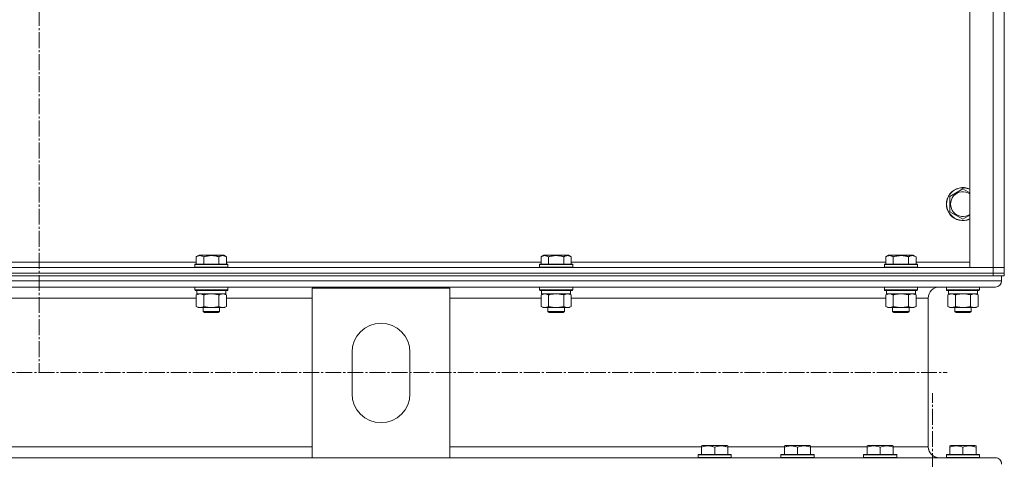
# Model space of a CAD drawing. Units: millimetres. Extents: x 0 to 21648, y -7 to 14850.
# Drawn here: x 17960 to 18674, y 8447 to 8766 of the extents above; entities that cross this region are included whole.
import ezdxf

# ---------------------------------------------------------------- set-up
doc = ezdxf.new("R2010")
doc.units = ezdxf.units.MM
doc.linetypes.add('K5LT_AXLED', pattern=[16, 11.5, -1.5, 1.5, -1.5])
doc.linetypes.add('K5LT_THIN', pattern=[0])
for name, color, linetype, true_color in [('OSI', 2, 'Continuous', 0xffff00), ('R', 1, 'Continuous', 0xff0000), ('WELDING', 7, 'Continuous', 0xffffff)]:
    doc.layers.add(name, color=color, linetype=linetype, true_color=true_color)

msp = doc.modelspace()

# ---------------------------------------------------------------- linework, layer by layer
at = {"layer": 'OSI', "color": 30, "linetype": 'K5LT_AXLED', "lineweight": 13, "true_color": 0xff8000}
for p, q in [((17974.1, 13060.83), (17974.1, 8509.83)), ((15893.75, 8510.21), (18632.75, 8510.21)), ((18622.1, 5896.25), (18622.1, 8495.25))]:
    msp.add_line(p, q, dxfattribs=at)
at = {"layer": 'R', "color": 7, "linetype": 'K5LT_THIN', "lineweight": 13}
for p, q in [((18649.1, 8586.21), (18649.1, 9378.21)), ((18666.1, 8586.21), (18666.1, 9378.21)), ((18674.1, 9378.21), (18674.1, 8586.21)), ((18674.1, 9378.21), (18674.1, 8586.21)), ((18674.1, 9378.21), (18674.1, 8586.21)), ((18674.1, 9378.21), (18674.1, 8586.21)), ((18674.1, 9378.21), (18674.1, 8586.21)), ((18674.1, 9374.21), (18674.1, 8590.21)), ((18634.6, 8637.69), (18644.1, 8643.17)), ((18644.1, 8643.17), (18649.1, 8640.29)), ((18634.6, 8626.72), (18634.6, 8637.69)), ((18644.1, 8621.24), (18634.6, 8626.72)), ((17860.07, 8590.21), (18088.13, 8590.21)), ((18088.13, 8594.05), (18090.12, 8595.21)), ((18088.13, 8594.05), (18088.13, 8588.71)), ((18099.1, 8595.21), (18090.12, 8595.21)), ((18093.61, 8594.05), (18093.61, 8588.71)), ((18108.07, 8595.21), (18099.1, 8595.21)), ((18104.58, 8594.05), (18104.58, 8588.71)), ((18110.07, 8594.05), (18108.07, 8595.21)), ((18110.07, 8594.05), (18110.07, 8588.71)), ((18110.07, 8590.21), (18338.13, 8590.21)), ((18338.13, 8594.05), (18340.12, 8595.21)), ((18338.13, 8594.05), (18338.13, 8588.71)), ((18349.1, 8595.21), (18340.12, 8595.21)), ((18343.61, 8594.05), (18343.61, 8588.71)), ((18358.07, 8595.21), (18349.1, 8595.21)), ((18354.58, 8594.05), (18354.58, 8588.71)), ((18360.07, 8594.05), (18358.07, 8595.21)), ((18360.07, 8594.05), (18360.07, 8588.71)), ((18360.07, 8590.21), (18588.13, 8590.21)), ((18588.13, 8594.05), (18590.12, 8595.21)), ((18588.13, 8594.05), (18588.13, 8588.71)), ((18599.1, 8595.21), (18590.12, 8595.21)), ((18593.61, 8594.05), (18593.61, 8588.71)), ((18608.07, 8595.21), (18599.1, 8595.21)), ((18604.58, 8594.05), (18604.58, 8588.71)), ((18610.07, 8594.05), (18608.07, 8595.21)), ((18610.07, 8594.05), (18610.07, 8588.71)), ((18610.07, 8590.21), (18649.1, 8590.21)), ((18674.1, 8590.21), (18674.1, 8586.21)), ((17282.1, 8586.21), (18666.1, 8586.21)), ((18087.1, 8588.41), (18087.27, 8588.71)), ((18087.1, 8588.41), (18087.1, 8586.51)), ((18099.1, 8588.41), (18087.1, 8588.41)), ((18087.1, 8586.51), (18087.27, 8586.21)), ((18099.1, 8586.51), (18087.1, 8586.51)), ((18099.1, 8588.71), (18087.27, 8588.71)), ((18110.92, 8588.71), (18099.1, 8588.71)), ((18111.1, 8588.41), (18099.1, 8588.41)), ((18111.1, 8586.51), (18099.1, 8586.51)), ((18111.1, 8588.41), (18110.92, 8588.71)), ((18111.1, 8586.51), (18110.92, 8586.21)), ((18111.1, 8588.41), (18111.1, 8586.51)), ((18337.1, 8588.41), (18337.27, 8588.71)), ((18337.1, 8588.41), (18337.1, 8586.51)), ((18349.1, 8588.41), (18337.1, 8588.41)), ((18337.1, 8586.51), (18337.27, 8586.21)), ((18349.1, 8586.51), (18337.1, 8586.51)), ((18349.1, 8588.71), (18337.27, 8588.71)), ((18360.92, 8588.71), (18349.1, 8588.71)), ((18361.1, 8588.41), (18349.1, 8588.41)), ((18361.1, 8586.51), (18349.1, 8586.51)), ((18361.1, 8588.41), (18360.92, 8588.71)), ((18361.1, 8586.51), (18360.92, 8586.21)), ((18361.1, 8588.41), (18361.1, 8586.51)), ((18587.1, 8588.41), (18587.27, 8588.71)), ((18587.1, 8588.41), (18587.1, 8586.51)), ((18599.1, 8588.41), (18587.1, 8588.41)), ((18587.1, 8586.51), (18587.27, 8586.21)), ((18599.1, 8586.51), (18587.1, 8586.51)), ((18599.1, 8588.71), (18587.27, 8588.71)), ((18610.92, 8588.71), (18599.1, 8588.71)), ((18611.1, 8588.41), (18599.1, 8588.41)), ((18611.1, 8586.51), (18599.1, 8586.51)), ((18611.1, 8588.41), (18610.92, 8588.71)), ((18611.1, 8586.51), (18610.92, 8586.21)), ((18611.1, 8588.41), (18611.1, 8586.51)), ((18666.1, 8586.21), (18649.1, 8586.21)), ((18674.1, 8586.21), (18666.1, 8586.21)), ((18666.1, 8586.21), (18674.1, 8586.21)), ((18666.1, 8582.21), (18666.1, 8586.21)), ((18674.1, 8582.21), (18674.1, 8586.21)), ((18674.1, 8586.21), (18674.1, 8586.21)), ((18674.1, 8586.21), (18674.1, 8582.21)), ((18674.1, 8582.21), (18674.1, 8586.21)), ((18674.1, 8586.21), (18674.1, 8586.21)), ((18674.1, 8586.21), (18674.1, 8582.21)), ((15874.1, 8576.61), (18672.1, 8576.61)), ((17282.1, 8582.21), (18666.1, 8582.21)), ((17282.1, 8582.21), (18666.1, 8582.21)), ((17282.1, 8580.21), (18666.1, 8580.21)), ((18674.1, 8582.21), (18666.1, 8582.21)), ((18666.1, 8582.21), (18674.1, 8582.21)), ((18666.1, 8580.21), (18666.1, 8582.21)), ((18671.39, 8580.21), (18666.1, 8580.21)), ((18671.39, 8580.21), (18672.1, 8580.21)), ((18672.1, 8580.21), (18672.1, 8576.61)), ((18672.1, 8580.21), (18672.1, 8576.61)), ((18672.1, 8580.21), (18672.1, 8576.61)), ((18674.1, 8580.21), (18672.1, 8580.21)), ((18674.1, 8582.21), (18674.1, 8582.21)), ((18674.1, 8580.21), (18674.1, 8582.21)), ((18674.1, 8582.21), (18674.1, 8582.21)), ((18674.1, 8580.21), (18674.1, 8582.21)), ((18674.1, 8580.21), (18674.1, 8582.21)), ((18674.1, 8580.21), (18674.1, 8582.21)), ((18674.1, 8580.21), (18674.1, 8580.21)), ((18674.1, 8580.21), (18674.1, 8580.21)), ((15878.6, 8572.11), (18667.6, 8572.11)), ((18087.1, 8571.91), (18087.21, 8572.11)), ((18087.1, 8571.91), (18087.1, 8570.01)), ((18099.1, 8571.91), (18087.1, 8571.91)), ((18087.1, 8570.01), (18087.27, 8569.71)), ((18099.1, 8570.01), (18087.1, 8570.01)), ((18099.1, 8569.71), (18087.27, 8569.71)), ((18088.6, 8569.71), (18088.6, 8567.21)), ((18111.1, 8571.91), (18099.1, 8571.91)), ((18111.1, 8570.01), (18099.1, 8570.01)), ((18110.92, 8569.71), (18099.1, 8569.71)), ((18109.6, 8569.71), (18109.6, 8567.21)), ((18111.1, 8570.01), (18110.92, 8569.71)), ((18111.1, 8571.91), (18110.98, 8572.11)), ((18111.1, 8571.91), (18111.1, 8570.01)), ((18172.1, 8448.31), (18172.1, 8571.31)), ((18172.1, 8571.31), (18272.1, 8571.31)), ((18272.1, 8571.31), (18272.1, 8448.31)), ((18337.1, 8571.91), (18337.21, 8572.11)), ((18337.1, 8571.91), (18337.1, 8570.01)), ((18349.1, 8571.91), (18337.1, 8571.91)), ((18337.1, 8570.01), (18337.27, 8569.71)), ((18349.1, 8570.01), (18337.1, 8570.01)), ((18349.1, 8569.71), (18337.27, 8569.71)), ((18338.6, 8569.71), (18338.6, 8567.21)), ((18361.1, 8571.91), (18349.1, 8571.91)), ((18361.1, 8570.01), (18349.1, 8570.01)), ((18360.92, 8569.71), (18349.1, 8569.71)), ((18359.6, 8569.71), (18359.6, 8567.21)), ((18361.1, 8570.01), (18360.92, 8569.71)), ((18361.1, 8571.91), (18360.98, 8572.11)), ((18361.1, 8571.91), (18361.1, 8570.01)), ((18587.1, 8571.91), (18587.21, 8572.11)), ((18587.1, 8571.91), (18587.1, 8570.01)), ((18599.1, 8571.91), (18587.1, 8571.91)), ((18587.1, 8570.01), (18587.27, 8569.71)), ((18599.1, 8570.01), (18587.1, 8570.01)), ((18599.1, 8569.71), (18587.27, 8569.71)), ((18588.6, 8569.71), (18588.6, 8567.21)), ((18611.1, 8571.91), (18599.1, 8571.91)), ((18611.1, 8570.01), (18599.1, 8570.01)), ((18610.92, 8569.71), (18599.1, 8569.71)), ((18609.6, 8569.71), (18609.6, 8567.21)), ((18611.1, 8570.01), (18610.92, 8569.71)), ((18611.1, 8571.91), (18610.98, 8572.11)), ((18611.1, 8571.91), (18611.1, 8570.01)), ((18667.6, 8572.11), (18627, 8572.11)), ((18632.1, 8571.91), (18632.21, 8572.11)), ((18632.1, 8571.91), (18632.1, 8570.01)), ((18644.1, 8571.91), (18632.1, 8571.91)), ((18632.1, 8570.01), (18632.27, 8569.71)), ((18644.1, 8570.01), (18632.1, 8570.01)), ((18644.1, 8569.71), (18632.27, 8569.71)), ((18633.6, 8569.71), (18633.6, 8567.21)), ((18656.1, 8571.91), (18644.1, 8571.91)), ((18656.1, 8570.01), (18644.1, 8570.01)), ((18655.92, 8569.71), (18644.1, 8569.71)), ((18654.6, 8569.71), (18654.6, 8567.21)), ((18654.6, 8569.71), (18654.6, 8567.21)), ((18654.6, 8569.71), (18654.6, 8567.21)), ((18656.1, 8570.01), (18655.92, 8569.71)), ((18656.1, 8570.01), (18655.92, 8569.71)), ((18656.1, 8570.01), (18655.92, 8569.71)), ((18656.1, 8571.91), (18655.98, 8572.11)), ((18656.1, 8571.91), (18655.98, 8572.11)), ((18656.1, 8571.91), (18655.98, 8572.11)), ((18656.1, 8571.91), (18656.1, 8570.01)), ((18656.1, 8571.91), (18656.1, 8570.01)), ((18656.1, 8571.91), (18656.1, 8570.01)), ((17860.07, 8564.11), (18088.13, 8564.11)), ((18088.13, 8566.36), (18089.6, 8567.21)), ((18088.13, 8566.36), (18088.13, 8558.05)), ((18109.6, 8567.21), (18088.6, 8567.21)), ((18093.61, 8566.36), (18093.61, 8558.05)), ((18104.58, 8566.36), (18104.58, 8558.05)), ((18110.07, 8566.36), (18108.6, 8567.21)), ((18110.07, 8566.36), (18110.07, 8558.05)), ((18110.07, 8564.11), (18172.1, 8564.11)), ((18272.1, 8564.11), (18338.13, 8564.11)), ((18338.13, 8566.36), (18339.6, 8567.21)), ((18338.13, 8566.36), (18338.13, 8558.05)), ((18359.6, 8567.21), (18338.6, 8567.21)), ((18343.61, 8566.36), (18343.61, 8558.05)), ((18354.58, 8566.36), (18354.58, 8558.05)), ((18360.07, 8566.36), (18358.6, 8567.21)), ((18360.07, 8566.36), (18360.07, 8558.05)), ((18360.07, 8564.11), (18588.13, 8564.11)), ((18588.13, 8566.36), (18589.6, 8567.21)), ((18588.13, 8566.36), (18588.13, 8558.05)), ((18609.6, 8567.21), (18588.6, 8567.21)), ((18593.61, 8566.36), (18593.61, 8558.05)), ((18604.58, 8566.36), (18604.58, 8558.05)), ((18610.07, 8566.36), (18608.6, 8567.21)), ((18610.07, 8566.36), (18610.07, 8558.05)), ((18610.07, 8564.11), (18619, 8564.11)), ((18619, 8564.11), (18619, 8456.31)), ((18619, 8564.11), (18619, 8456.31)), ((18619, 8564.11), (18619, 8456.31)), ((18633.13, 8566.36), (18634.6, 8567.21)), ((18633.13, 8566.36), (18633.13, 8558.05)), ((18654.6, 8567.21), (18633.6, 8567.21)), ((18638.61, 8566.36), (18638.61, 8558.05)), ((18649.58, 8566.36), (18649.58, 8558.05)), ((18655.07, 8566.36), (18653.6, 8567.21)), ((18655.07, 8566.36), (18653.6, 8567.21)), ((18655.07, 8566.36), (18653.6, 8567.21)), ((18655.07, 8566.36), (18655.07, 8558.05)), ((18655.07, 8566.36), (18655.07, 8558.05)), ((18655.07, 8566.36), (18655.07, 8558.05)), ((18088.13, 8558.05), (18089.6, 8557.21)), ((18099.1, 8557.21), (18089.6, 8557.21)), ((18093.1, 8557.21), (18093.1, 8554.28)), ((18093.1, 8554.28), (18094.1, 8553.71)), ((18099.1, 8554.28), (18093.1, 8554.28)), ((18108.6, 8557.21), (18099.1, 8557.21)), ((18105.1, 8554.28), (18099.1, 8554.28)), ((18105.1, 8554.28), (18104.1, 8553.71)), ((18105.1, 8557.21), (18105.1, 8554.28)), ((18110.07, 8558.05), (18108.6, 8557.21)), ((18338.13, 8558.05), (18339.6, 8557.21)), ((18349.1, 8557.21), (18339.6, 8557.21)), ((18343.1, 8557.21), (18343.1, 8554.28)), ((18343.1, 8554.28), (18344.1, 8553.71)), ((18349.1, 8554.28), (18343.1, 8554.28)), ((18358.6, 8557.21), (18349.1, 8557.21)), ((18355.1, 8554.28), (18349.1, 8554.28)), ((18355.1, 8554.28), (18354.1, 8553.71)), ((18355.1, 8557.21), (18355.1, 8554.28)), ((18360.07, 8558.05), (18358.6, 8557.21)), ((18588.13, 8558.05), (18589.6, 8557.21)), ((18599.1, 8557.21), (18589.6, 8557.21)), ((18593.1, 8557.21), (18593.1, 8554.28)), ((18593.1, 8554.28), (18594.1, 8553.71)), ((18599.1, 8554.28), (18593.1, 8554.28)), ((18608.6, 8557.21), (18599.1, 8557.21)), ((18605.1, 8554.28), (18599.1, 8554.28)), ((18605.1, 8554.28), (18604.1, 8553.71)), ((18605.1, 8557.21), (18605.1, 8554.28)), ((18610.07, 8558.05), (18608.6, 8557.21)), ((18633.13, 8558.05), (18634.6, 8557.21)), ((18644.1, 8557.21), (18634.6, 8557.21)), ((18638.1, 8557.21), (18638.1, 8554.28)), ((18638.1, 8554.28), (18639.1, 8553.71)), ((18644.1, 8554.28), (18638.1, 8554.28)), ((18653.6, 8557.21), (18644.1, 8557.21)), ((18650.1, 8554.28), (18644.1, 8554.28)), ((18650.1, 8554.28), (18649.1, 8553.71)), ((18650.1, 8554.28), (18649.1, 8553.71)), ((18650.1, 8554.28), (18649.1, 8553.71)), ((18650.1, 8557.21), (18650.1, 8554.28)), ((18650.1, 8557.21), (18650.1, 8554.28)), ((18650.1, 8557.21), (18650.1, 8554.28)), ((18655.07, 8558.05), (18653.6, 8557.21)), ((18655.07, 8558.05), (18653.6, 8557.21)), ((18655.07, 8558.05), (18653.6, 8557.21)), ((18099.1, 8553.71), (18094.1, 8553.71)), ((18104.1, 8553.71), (18099.1, 8553.71)), ((18349.1, 8553.71), (18344.1, 8553.71)), ((18354.1, 8553.71), (18349.1, 8553.71)), ((18599.1, 8553.71), (18594.1, 8553.71)), ((18604.1, 8553.71), (18599.1, 8553.71)), ((18644.1, 8553.71), (18639.1, 8553.71)), ((18649.1, 8553.71), (18644.1, 8553.71)), ((18201.1, 8494.81), (18201.1, 8524.81)), ((18243.1, 8524.81), (18243.1, 8494.81)), ((16374.1, 8456.31), (18172.1, 8456.31)), ((18272.1, 8456.31), (18454.6, 8456.31)), ((18454.6, 8457), (18455.12, 8457.31)), ((18454.6, 8456.15), (18454.6, 8457)), ((18454.6, 8456.15), (18454.6, 8450.81)), ((18473.07, 8457.31), (18455.12, 8457.31)), ((18464.1, 8456.15), (18464.1, 8450.81)), ((18473.6, 8457), (18473.07, 8457.31)), ((18473.6, 8457), (18473.6, 8456.15)), ((18473.6, 8456.31), (18514.6, 8456.31)), ((18473.6, 8456.15), (18473.6, 8450.81)), ((18514.6, 8457), (18515.12, 8457.31)), ((18514.6, 8456.15), (18514.6, 8457)), ((18514.6, 8456.15), (18514.6, 8450.81)), ((18533.07, 8457.31), (18515.12, 8457.31)), ((18524.1, 8456.15), (18524.1, 8450.81)), ((18533.6, 8457), (18533.07, 8457.31)), ((18533.6, 8457), (18533.6, 8456.15)), ((18533.6, 8456.31), (18574.6, 8456.31)), ((18533.6, 8456.15), (18533.6, 8450.81)), ((18574.6, 8457), (18575.12, 8457.31)), ((18574.6, 8456.15), (18574.6, 8457)), ((18574.6, 8456.15), (18574.6, 8450.81)), ((18593.07, 8457.31), (18575.12, 8457.31)), ((18584.1, 8456.15), (18584.1, 8450.81)), ((18593.6, 8457), (18593.07, 8457.31)), ((18593.6, 8457), (18593.6, 8456.15)), ((18593.6, 8456.31), (18619, 8456.31)), ((18593.6, 8456.15), (18593.6, 8450.81)), ((18634.6, 8457), (18635.12, 8457.31)), ((18634.6, 8456.15), (18634.6, 8457)), ((18634.6, 8456.15), (18634.6, 8450.81)), ((18653.07, 8457.31), (18635.12, 8457.31)), ((18644.1, 8456.15), (18644.1, 8450.81)), ((18653.6, 8457), (18653.07, 8457.31)), ((18653.07, 8457.31), (18653.07, 8457.31)), ((18653.6, 8457), (18653.07, 8457.31)), ((18653.6, 8457), (18653.6, 8456.15)), ((18653.6, 8457), (18653.6, 8456.15)), ((18653.6, 8456.15), (18653.6, 8450.81)), ((18653.6, 8456.15), (18653.6, 8450.81)), ((16374.1, 8448.31), (18172.1, 8448.31)), ((18272.1, 8448.31), (18172.1, 8448.31)), ((18272.1, 8448.31), (18667.6, 8448.31)), ((18452.1, 8450.51), (18452.27, 8450.81)), ((18452.1, 8450.51), (18452.1, 8448.61)), ((18476.1, 8450.51), (18452.1, 8450.51)), ((18476.1, 8448.61), (18452.1, 8448.61)), ((18452.1, 8448.61), (18452.27, 8448.31)), ((18475.92, 8450.81), (18452.27, 8450.81)), ((18475.92, 8448.31), (18452.27, 8448.31)), ((18476.1, 8450.51), (18475.92, 8450.81)), ((18476.1, 8448.61), (18475.92, 8448.31)), ((18476.1, 8450.51), (18476.1, 8448.61)), ((18512.1, 8450.51), (18512.27, 8450.81)), ((18512.1, 8450.51), (18512.1, 8448.61)), ((18536.1, 8450.51), (18512.1, 8450.51)), ((18536.1, 8448.61), (18512.1, 8448.61)), ((18512.1, 8448.61), (18512.27, 8448.31)), ((18535.92, 8450.81), (18512.27, 8450.81)), ((18535.92, 8448.31), (18512.27, 8448.31)), ((18536.1, 8450.51), (18535.92, 8450.81)), ((18536.1, 8448.61), (18535.92, 8448.31)), ((18536.1, 8450.51), (18536.1, 8448.61)), ((18572.1, 8450.51), (18572.27, 8450.81)), ((18572.1, 8450.51), (18572.1, 8448.61)), ((18596.1, 8450.51), (18572.1, 8450.51)), ((18596.1, 8448.61), (18572.1, 8448.61)), ((18572.1, 8448.61), (18572.27, 8448.31)), ((18595.92, 8450.81), (18572.27, 8450.81)), ((18595.92, 8448.31), (18572.27, 8448.31)), ((18596.1, 8450.51), (18595.92, 8450.81)), ((18596.1, 8448.61), (18595.92, 8448.31)), ((18596.1, 8450.51), (18596.1, 8448.61)), ((18627, 8448.31), (18632.27, 8448.31)), ((18632.1, 8450.51), (18632.27, 8450.81)), ((18632.1, 8450.51), (18632.1, 8448.61)), ((18656.1, 8450.51), (18632.1, 8450.51)), ((18656.1, 8448.61), (18632.1, 8448.61)), ((18632.1, 8448.61), (18632.27, 8448.31)), ((18655.92, 8450.81), (18632.27, 8450.81)), ((18652.46, 8448.31), (18632.27, 8448.31)), ((18652.46, 8448.31), (18667.6, 8448.31)), ((18656.1, 8450.51), (18655.92, 8450.81)), ((18656.1, 8450.51), (18655.92, 8450.81)), ((18655.92, 8450.81), (18655.92, 8450.81)), ((18656.1, 8448.61), (18655.92, 8448.31)), ((18656.1, 8448.61), (18655.92, 8448.31)), ((18656.1, 8450.51), (18656.1, 8448.61)), ((18656.1, 8450.51), (18656.1, 8448.61)), ((18656.1, 8450.51), (18656.1, 8450.51)), ((18656.1, 8448.61), (18656.1, 8448.61))]:
    msp.add_line(p, q, dxfattribs=at)
for centre, radius, start, end in [((18644.1, 8632.21), 12, 65.37568, 294.62432), ((18644.1, 8632.21), 11.83, 64.99049, 295.00951), ((18644.1, 8632.21), 8.97, 56.1336, 303.8664), ((18222.1, 8524.81), 21, 0, 180), ((18222.1, 8494.81), 21, 180, 0)]:
    msp.add_arc(centre, radius, start, end, dxfattribs=at)
for centre, major_axis, start_param, end_param in [((18667.6, 8576.61), (0, -4.5), 0, 1.570796), ((18667.6, 8576.61), (0, 4.5), 3.141593, 4.712389), ((18627, 8564.11), (0, -8), 3.141593, 4.712389), ((18627, 8564.11), (0, 8), 0, 1.570796), ((18627, 8456.31), (0, -8), 4.712389, 6.283185), ((18627, 8456.31), (0, 8), 1.570796, 3.141593), ((18667.6, 8443.81), (0, -4.5), 1.570796, 3.141593), ((18667.6, 8443.81), (0, 4.5), 4.712389, 6.283185)]:
    msp.add_ellipse(centre, major_axis=major_axis, ratio=1, start_param=start_param, end_param=end_param, dxfattribs=at)
at = {"layer": 'WELDING', "color": 7, "linetype": 'K5LT_THIN', "lineweight": 13}
for p, q in [((18649.1, 8624.12), (18644.1, 8621.24)), ((18674.1, 8582.21), (18674.1, 8582.21)), ((18674.1, 8582.21), (18674.1, 8582.21)), ((18655.92, 8569.71), (18655.92, 8569.71)), ((18656.1, 8571.91), (18656.1, 8571.91)), ((18656.1, 8571.91), (18656.1, 8571.91)), ((18656.1, 8570.01), (18656.1, 8570.01)), ((18656.1, 8570.01), (18656.1, 8570.01)), ((18088.15, 8566.37), (18088.13, 8566.36)), ((18090.87, 8567.21), (18088.15, 8566.37)), ((18110.07, 8566.36), (18107.32, 8567.21)), ((18338.15, 8566.37), (18338.13, 8566.36)), ((18340.87, 8567.21), (18338.15, 8566.37)), ((18354.6, 8566.37), (18354.58, 8566.36)), ((18357.32, 8567.21), (18354.6, 8566.37)), ((18360.07, 8566.36), (18357.32, 8567.21)), ((18588.15, 8566.37), (18588.13, 8566.36)), ((18590.87, 8567.21), (18588.15, 8566.37)), ((18604.6, 8566.37), (18604.58, 8566.36)), ((18607.32, 8567.21), (18604.6, 8566.37)), ((18610.07, 8566.36), (18607.32, 8567.21)), ((18633.15, 8566.37), (18633.13, 8566.36)), ((18635.87, 8567.21), (18633.15, 8566.37)), ((18649.6, 8566.37), (18649.58, 8566.36)), ((18652.32, 8567.21), (18649.6, 8566.37)), ((18655.07, 8566.36), (18652.32, 8567.21)), ((18654.6, 8567.21), (18654.6, 8567.21)), ((18654.6, 8567.21), (18654.6, 8567.21)), ((18655.07, 8566.36), (18655.05, 8566.36)), ((18655.07, 8566.36), (18655.06, 8566.36)), ((18650.1, 8554.28), (18650.1, 8554.28)), ((18650.1, 8554.28), (18650.1, 8554.28)), ((18653.6, 8557.21), (18653.6, 8557.21)), ((18655.05, 8558.05), (18655.07, 8558.05)), ((18655.06, 8558.05), (18655.07, 8558.05)), ((18655.07, 8558.05), (18655.07, 8558.05)), ((18649.1, 8553.71), (18649.1, 8553.71)), ((18653.6, 8456.15), (18653.6, 8456.15))]:
    msp.add_line(p, q, dxfattribs=at)
for points, knots in [([(18093.61, 8594.05), (18093.31, 8594.23), (18092.86, 8594.45), (18092.3, 8594.66), (18091.95, 8594.76), (18091.65, 8594.83), (18091.36, 8594.87), (18091.06, 8594.9), (18090.76, 8594.9), (18090.45, 8594.88), (18090.13, 8594.84), (18089.75, 8594.76), (18089.25, 8594.6), (18088.69, 8594.36), (18088.3, 8594.15), (18088.13, 8594.05)], [0, 0, 0, 0, 2.704026, 3.977567, 4.913586, 5.783319, 6.583675, 7.42636, 8.303602, 9.201828, 10.1214, 11.060865, 12.506598, 14.484694, 16, 16, 16, 16]), ([(18099.1, 8594.9), (18098.78, 8594.9), (18098.19, 8594.88), (18097.32, 8594.81), (18096.57, 8594.71), (18095.65, 8594.56), (18094.69, 8594.35), (18093.92, 8594.14), (18093.61, 8594.05)], [0, 0, 0, 0, 1.518927, 2.894547, 4.225697, 5.159479, 7.432024, 9, 9, 9, 9]), ([(18104.58, 8594.05), (18104.25, 8594.15), (18103.75, 8594.28), (18102.89, 8594.48), (18102.06, 8594.65), (18101.11, 8594.79), (18100.27, 8594.87), (18099.6, 8594.9), (18099.22, 8594.9), (18099.1, 8594.9)], [0, 0, 0, 0, 1.837989, 2.830297, 4.749644, 6.389932, 7.96839, 9.312499, 10, 10, 10, 10]), ([(18110.07, 8594.05), (18109.76, 8594.23), (18109.32, 8594.45), (18108.76, 8594.66), (18108.4, 8594.76), (18108.1, 8594.83), (18107.81, 8594.87), (18107.52, 8594.9), (18107.22, 8594.9), (18106.9, 8594.88), (18106.58, 8594.84), (18106.2, 8594.76), (18105.7, 8594.6), (18105.14, 8594.36), (18104.75, 8594.15), (18104.58, 8594.05)], [0, 0, 0, 0, 2.704026, 3.977567, 4.913586, 5.783319, 6.583675, 7.42636, 8.303602, 9.201828, 10.1214, 11.060865, 12.506598, 14.484694, 16, 16, 16, 16]), ([(18343.61, 8594.05), (18343.31, 8594.23), (18342.86, 8594.45), (18342.3, 8594.66), (18341.95, 8594.76), (18341.65, 8594.83), (18341.36, 8594.87), (18341.06, 8594.9), (18340.76, 8594.9), (18340.45, 8594.88), (18340.13, 8594.84), (18339.75, 8594.76), (18339.25, 8594.6), (18338.69, 8594.36), (18338.3, 8594.15), (18338.13, 8594.05)], [0, 0, 0, 0, 2.704026, 3.977567, 4.913586, 5.783319, 6.583675, 7.42636, 8.303602, 9.201828, 10.1214, 11.060865, 12.506598, 14.484694, 16, 16, 16, 16]), ([(18349.1, 8594.9), (18348.78, 8594.9), (18348.19, 8594.88), (18347.32, 8594.81), (18346.57, 8594.71), (18345.65, 8594.56), (18344.69, 8594.35), (18343.92, 8594.14), (18343.61, 8594.05)], [0, 0, 0, 0, 1.518927, 2.894547, 4.225697, 5.159479, 7.432024, 9, 9, 9, 9]), ([(18354.58, 8594.05), (18354.25, 8594.15), (18353.75, 8594.28), (18352.89, 8594.48), (18352.06, 8594.65), (18351.11, 8594.79), (18350.27, 8594.87), (18349.6, 8594.9), (18349.22, 8594.9), (18349.1, 8594.9)], [0, 0, 0, 0, 1.837989, 2.830297, 4.749644, 6.389932, 7.96839, 9.312499, 10, 10, 10, 10]), ([(18360.07, 8594.05), (18359.76, 8594.23), (18359.32, 8594.45), (18358.76, 8594.66), (18358.4, 8594.76), (18358.1, 8594.83), (18357.81, 8594.87), (18357.52, 8594.9), (18357.22, 8594.9), (18356.9, 8594.88), (18356.58, 8594.84), (18356.2, 8594.76), (18355.7, 8594.6), (18355.14, 8594.36), (18354.75, 8594.15), (18354.58, 8594.05)], [0, 0, 0, 0, 2.704026, 3.977567, 4.913586, 5.783319, 6.583675, 7.42636, 8.303602, 9.201828, 10.1214, 11.060865, 12.506598, 14.484694, 16, 16, 16, 16]), ([(18593.61, 8594.05), (18593.31, 8594.23), (18592.86, 8594.45), (18592.3, 8594.66), (18591.95, 8594.76), (18591.65, 8594.83), (18591.36, 8594.87), (18591.06, 8594.9), (18590.76, 8594.9), (18590.45, 8594.88), (18590.13, 8594.84), (18589.75, 8594.76), (18589.25, 8594.6), (18588.69, 8594.36), (18588.3, 8594.15), (18588.13, 8594.05)], [0, 0, 0, 0, 2.704026, 3.977567, 4.913586, 5.783319, 6.583675, 7.42636, 8.303602, 9.201828, 10.1214, 11.060865, 12.506598, 14.484694, 16, 16, 16, 16]), ([(18599.1, 8594.9), (18598.78, 8594.9), (18598.19, 8594.88), (18597.32, 8594.81), (18596.57, 8594.71), (18595.65, 8594.56), (18594.69, 8594.35), (18593.92, 8594.14), (18593.61, 8594.05)], [0, 0, 0, 0, 1.518927, 2.894547, 4.225697, 5.159479, 7.432024, 9, 9, 9, 9]), ([(18604.58, 8594.05), (18604.25, 8594.15), (18603.75, 8594.28), (18602.89, 8594.48), (18602.06, 8594.65), (18601.11, 8594.79), (18600.27, 8594.87), (18599.6, 8594.9), (18599.22, 8594.9), (18599.1, 8594.9)], [0, 0, 0, 0, 1.837989, 2.830297, 4.749644, 6.389932, 7.96839, 9.312499, 10, 10, 10, 10]), ([(18610.07, 8594.05), (18609.76, 8594.23), (18609.32, 8594.45), (18608.76, 8594.66), (18608.4, 8594.76), (18608.1, 8594.83), (18607.81, 8594.87), (18607.52, 8594.9), (18607.22, 8594.9), (18606.9, 8594.88), (18606.58, 8594.84), (18606.2, 8594.76), (18605.7, 8594.6), (18605.14, 8594.36), (18604.75, 8594.15), (18604.58, 8594.05)], [0, 0, 0, 0, 2.704026, 3.977567, 4.913586, 5.783319, 6.583675, 7.42636, 8.303602, 9.201828, 10.1214, 11.060865, 12.506598, 14.484694, 16, 16, 16, 16]), ([(18093.61, 8566.36), (18093.33, 8566.52), (18092.89, 8566.75), (18092.33, 8566.96), (18091.94, 8567.07), (18091.58, 8567.15), (18091.23, 8567.19), (18090.99, 8567.21), (18090.87, 8567.21)], [0, 0, 0, 0, 2.905563, 4.375924, 5.511195, 6.679161, 7.850161, 9, 9, 9, 9]), ([(18099.1, 8567.21), (18098.85, 8567.21), (18098.35, 8567.19), (18097.61, 8567.14), (18096.88, 8567.06), (18095.95, 8566.92), (18094.86, 8566.7), (18094.02, 8566.47), (18093.61, 8566.36)], [0, 0, 0, 0, 1.192024, 2.404251, 3.60809, 4.765234, 6.955738, 9, 9, 9, 9]), ([(18104.58, 8566.36), (18104.01, 8566.52), (18103.13, 8566.75), (18102.01, 8566.96), (18101.24, 8567.07), (18100.53, 8567.15), (18099.81, 8567.19), (18099.33, 8567.21), (18099.1, 8567.21)], [0, 0, 0, 0, 2.905563, 4.375924, 5.511195, 6.679161, 7.850161, 9, 9, 9, 9]), ([(18107.32, 8567.21), (18107.2, 8567.21), (18106.95, 8567.19), (18106.58, 8567.14), (18106.21, 8567.06), (18105.75, 8566.92), (18105.21, 8566.7), (18104.78, 8566.47), (18104.58, 8566.36)], [0, 0, 0, 0, 1.192024, 2.404251, 3.60809, 4.765234, 6.955738, 9, 9, 9, 9]), ([(18343.61, 8566.36), (18343.33, 8566.52), (18342.89, 8566.75), (18342.33, 8566.96), (18341.94, 8567.07), (18341.58, 8567.15), (18341.23, 8567.19), (18340.99, 8567.21), (18340.87, 8567.21)], [0, 0, 0, 0, 2.905563, 4.375924, 5.511195, 6.679161, 7.850161, 9, 9, 9, 9]), ([(18349.1, 8567.21), (18348.85, 8567.21), (18348.35, 8567.19), (18347.61, 8567.14), (18346.88, 8567.06), (18345.95, 8566.92), (18344.86, 8566.7), (18344.02, 8566.47), (18343.61, 8566.36)], [0, 0, 0, 0, 1.192024, 2.404251, 3.60809, 4.765234, 6.955738, 9, 9, 9, 9]), ([(18354.58, 8566.36), (18354.01, 8566.52), (18353.13, 8566.75), (18352.01, 8566.96), (18351.24, 8567.07), (18350.53, 8567.15), (18349.81, 8567.19), (18349.33, 8567.21), (18349.1, 8567.21)], [0, 0, 0, 0, 2.905563, 4.375924, 5.511195, 6.679161, 7.850161, 9, 9, 9, 9]), ([(18593.61, 8566.36), (18593.33, 8566.52), (18592.89, 8566.75), (18592.33, 8566.96), (18591.94, 8567.07), (18591.58, 8567.15), (18591.23, 8567.19), (18590.99, 8567.21), (18590.87, 8567.21)], [0, 0, 0, 0, 2.905563, 4.375924, 5.511195, 6.679161, 7.850161, 9, 9, 9, 9]), ([(18599.1, 8567.21), (18598.85, 8567.21), (18598.35, 8567.19), (18597.61, 8567.14), (18596.88, 8567.06), (18595.95, 8566.92), (18594.86, 8566.7), (18594.02, 8566.47), (18593.61, 8566.36)], [0, 0, 0, 0, 1.192024, 2.404251, 3.60809, 4.765234, 6.955738, 9, 9, 9, 9]), ([(18604.58, 8566.36), (18604.01, 8566.52), (18603.13, 8566.75), (18602.01, 8566.96), (18601.24, 8567.07), (18600.53, 8567.15), (18599.81, 8567.19), (18599.33, 8567.21), (18599.1, 8567.21)], [0, 0, 0, 0, 2.905563, 4.375924, 5.511195, 6.679161, 7.850161, 9, 9, 9, 9]), ([(18638.61, 8566.36), (18638.33, 8566.52), (18637.89, 8566.75), (18637.33, 8566.96), (18636.94, 8567.07), (18636.58, 8567.15), (18636.23, 8567.19), (18635.99, 8567.21), (18635.87, 8567.21)], [0, 0, 0, 0, 2.905563, 4.375924, 5.511195, 6.679161, 7.850161, 9, 9, 9, 9]), ([(18644.1, 8567.21), (18643.85, 8567.21), (18643.35, 8567.19), (18642.61, 8567.14), (18641.88, 8567.06), (18640.95, 8566.92), (18639.86, 8566.7), (18639.02, 8566.47), (18638.61, 8566.36)], [0, 0, 0, 0, 1.192024, 2.404251, 3.60809, 4.765234, 6.955738, 9, 9, 9, 9]), ([(18649.58, 8566.36), (18649.01, 8566.52), (18648.13, 8566.75), (18647.01, 8566.96), (18646.24, 8567.07), (18645.53, 8567.15), (18644.81, 8567.19), (18644.33, 8567.21), (18644.1, 8567.21)], [0, 0, 0, 0, 2.905563, 4.375924, 5.511195, 6.679161, 7.850161, 9, 9, 9, 9]), ([(18088.13, 8558.05), (18088.45, 8557.87), (18088.92, 8557.63), (18089.5, 8557.42), (18089.84, 8557.33), (18090.14, 8557.27), (18090.44, 8557.22), (18090.75, 8557.2), (18091.05, 8557.21), (18091.35, 8557.23), (18091.69, 8557.28), (18092.11, 8557.38), (18092.77, 8557.61), (18093.28, 8557.86), (18093.61, 8558.05)], [0, 0, 0, 0, 2.72415, 3.912285, 4.716446, 5.530362, 6.353984, 7.180289, 7.997717, 8.810544, 9.605533, 10.761675, 12.184093, 15, 15, 15, 15]), ([(18093.61, 8558.05), (18094.11, 8557.91), (18094.97, 8557.69), (18096.07, 8557.47), (18096.96, 8557.34), (18097.76, 8557.25), (18098.49, 8557.21), (18098.93, 8557.21), (18099.1, 8557.21)], [0, 0, 0, 0, 2.494996, 4.309231, 5.453284, 6.859164, 8.206766, 9, 9, 9, 9]), ([(18099.1, 8557.21), (18099.42, 8557.21), (18099.96, 8557.22), (18100.72, 8557.28), (18101.29, 8557.35), (18102.1, 8557.46), (18103.16, 8557.67), (18104.11, 8557.92), (18104.58, 8558.05)], [0, 0, 0, 0, 1.548206, 2.616755, 3.724998, 4.291764, 6.613357, 9, 9, 9, 9]), ([(18104.58, 8558.05), (18104.9, 8557.87), (18105.37, 8557.63), (18105.95, 8557.42), (18106.29, 8557.33), (18106.59, 8557.27), (18106.9, 8557.22), (18107.2, 8557.2), (18107.51, 8557.21), (18107.81, 8557.23), (18108.15, 8557.28), (18108.56, 8557.38), (18109.22, 8557.61), (18109.73, 8557.86), (18110.07, 8558.05)], [0, 0, 0, 0, 2.72415, 3.912285, 4.716446, 5.530362, 6.353984, 7.180289, 7.997717, 8.810544, 9.605533, 10.761675, 12.184093, 15, 15, 15, 15]), ([(18338.13, 8558.05), (18338.45, 8557.87), (18338.92, 8557.63), (18339.5, 8557.42), (18339.84, 8557.33), (18340.14, 8557.27), (18340.44, 8557.22), (18340.75, 8557.2), (18341.05, 8557.21), (18341.35, 8557.23), (18341.69, 8557.28), (18342.11, 8557.38), (18342.77, 8557.61), (18343.28, 8557.86), (18343.61, 8558.05)], [0, 0, 0, 0, 2.72415, 3.912285, 4.716446, 5.530362, 6.353984, 7.180289, 7.997717, 8.810544, 9.605533, 10.761675, 12.184093, 15, 15, 15, 15]), ([(18343.61, 8558.05), (18344.11, 8557.91), (18344.97, 8557.69), (18346.07, 8557.47), (18346.96, 8557.34), (18347.76, 8557.25), (18348.49, 8557.21), (18348.93, 8557.21), (18349.1, 8557.21)], [0, 0, 0, 0, 2.494996, 4.309231, 5.453284, 6.859164, 8.206766, 9, 9, 9, 9]), ([(18349.1, 8557.21), (18349.42, 8557.21), (18349.96, 8557.22), (18350.72, 8557.28), (18351.29, 8557.35), (18352.1, 8557.46), (18353.16, 8557.67), (18354.11, 8557.92), (18354.58, 8558.05)], [0, 0, 0, 0, 1.548206, 2.616755, 3.724998, 4.291764, 6.613357, 9, 9, 9, 9]), ([(18354.58, 8558.05), (18354.9, 8557.87), (18355.37, 8557.63), (18355.95, 8557.42), (18356.29, 8557.33), (18356.59, 8557.27), (18356.9, 8557.22), (18357.2, 8557.2), (18357.51, 8557.21), (18357.81, 8557.23), (18358.15, 8557.28), (18358.56, 8557.38), (18359.22, 8557.61), (18359.73, 8557.86), (18360.07, 8558.05)], [0, 0, 0, 0, 2.72415, 3.912285, 4.716446, 5.530362, 6.353984, 7.180289, 7.997717, 8.810544, 9.605533, 10.761675, 12.184093, 15, 15, 15, 15]), ([(18588.13, 8558.05), (18588.45, 8557.87), (18588.92, 8557.63), (18589.5, 8557.42), (18589.84, 8557.33), (18590.14, 8557.27), (18590.44, 8557.22), (18590.75, 8557.2), (18591.05, 8557.21), (18591.35, 8557.23), (18591.69, 8557.28), (18592.11, 8557.38), (18592.77, 8557.61), (18593.28, 8557.86), (18593.61, 8558.05)], [0, 0, 0, 0, 2.72415, 3.912285, 4.716446, 5.530362, 6.353984, 7.180289, 7.997717, 8.810544, 9.605533, 10.761675, 12.184093, 15, 15, 15, 15]), ([(18593.61, 8558.05), (18594.11, 8557.91), (18594.97, 8557.69), (18596.07, 8557.47), (18596.96, 8557.34), (18597.76, 8557.25), (18598.49, 8557.21), (18598.93, 8557.21), (18599.1, 8557.21)], [0, 0, 0, 0, 2.494996, 4.309231, 5.453284, 6.859164, 8.206766, 9, 9, 9, 9]), ([(18599.1, 8557.21), (18599.42, 8557.21), (18599.96, 8557.22), (18600.72, 8557.28), (18601.29, 8557.35), (18602.1, 8557.46), (18603.16, 8557.67), (18604.11, 8557.92), (18604.58, 8558.05)], [0, 0, 0, 0, 1.548206, 2.616755, 3.724998, 4.291764, 6.613357, 9, 9, 9, 9]), ([(18604.58, 8558.05), (18604.9, 8557.87), (18605.37, 8557.63), (18605.95, 8557.42), (18606.29, 8557.33), (18606.59, 8557.27), (18606.9, 8557.22), (18607.2, 8557.2), (18607.51, 8557.21), (18607.81, 8557.23), (18608.15, 8557.28), (18608.56, 8557.38), (18609.22, 8557.61), (18609.73, 8557.86), (18610.07, 8558.05)], [0, 0, 0, 0, 2.72415, 3.912285, 4.716446, 5.530362, 6.353984, 7.180289, 7.997717, 8.810544, 9.605533, 10.761675, 12.184093, 15, 15, 15, 15]), ([(18633.13, 8558.05), (18633.45, 8557.87), (18633.92, 8557.63), (18634.5, 8557.42), (18634.84, 8557.33), (18635.14, 8557.27), (18635.44, 8557.22), (18635.75, 8557.2), (18636.05, 8557.21), (18636.35, 8557.23), (18636.69, 8557.28), (18637.11, 8557.38), (18637.77, 8557.61), (18638.28, 8557.86), (18638.61, 8558.05)], [0, 0, 0, 0, 2.72415, 3.912285, 4.716446, 5.530362, 6.353984, 7.180289, 7.997717, 8.810544, 9.605533, 10.761675, 12.184093, 15, 15, 15, 15]), ([(18638.61, 8558.05), (18639.11, 8557.91), (18639.97, 8557.69), (18641.07, 8557.47), (18641.96, 8557.34), (18642.76, 8557.25), (18643.49, 8557.21), (18643.93, 8557.21), (18644.1, 8557.21)], [0, 0, 0, 0, 2.494996, 4.309231, 5.453284, 6.859164, 8.206766, 9, 9, 9, 9]), ([(18644.1, 8557.21), (18644.42, 8557.21), (18644.96, 8557.22), (18645.72, 8557.28), (18646.29, 8557.35), (18647.1, 8557.46), (18648.16, 8557.67), (18649.11, 8557.92), (18649.58, 8558.05)], [0, 0, 0, 0, 1.548206, 2.616755, 3.724998, 4.291764, 6.613357, 9, 9, 9, 9]), ([(18649.58, 8558.05), (18649.9, 8557.87), (18650.37, 8557.63), (18650.95, 8557.42), (18651.29, 8557.33), (18651.59, 8557.27), (18651.9, 8557.22), (18652.2, 8557.2), (18652.51, 8557.21), (18652.81, 8557.23), (18653.15, 8557.28), (18653.56, 8557.38), (18654.22, 8557.61), (18654.73, 8557.86), (18655.07, 8558.05)], [0, 0, 0, 0, 2.72415, 3.912285, 4.716446, 5.530362, 6.353984, 7.180289, 7.997717, 8.810544, 9.605533, 10.761675, 12.184093, 15, 15, 15, 15]), ([(18464.1, 8456.15), (18463.57, 8456.33), (18462.8, 8456.55), (18461.83, 8456.76), (18461.22, 8456.86), (18460.69, 8456.93), (18460.19, 8456.97), (18459.69, 8457), (18459.16, 8457), (18458.62, 8456.98), (18458.07, 8456.94), (18457.5, 8456.87), (18456.83, 8456.76), (18455.86, 8456.54), (18455.08, 8456.31), (18454.6, 8456.15)], [0, 0, 0, 0, 2.704026, 3.977567, 4.913586, 5.783319, 6.583675, 7.42636, 8.303602, 9.201828, 10.1214, 11.060865, 12.021818, 13.488338, 16, 16, 16, 16]), ([(18473.6, 8456.15), (18473.07, 8456.33), (18472.3, 8456.55), (18471.33, 8456.76), (18470.72, 8456.86), (18470.19, 8456.93), (18469.69, 8456.97), (18469.19, 8457), (18468.66, 8457), (18468.12, 8456.98), (18467.57, 8456.94), (18467, 8456.87), (18466.33, 8456.76), (18465.36, 8456.54), (18464.58, 8456.31), (18464.1, 8456.15)], [0, 0, 0, 0, 2.704026, 3.977567, 4.913586, 5.783319, 6.583675, 7.42636, 8.303602, 9.201828, 10.1214, 11.060865, 12.021818, 13.488338, 16, 16, 16, 16]), ([(18524.1, 8456.15), (18523.57, 8456.33), (18522.8, 8456.55), (18521.83, 8456.76), (18521.22, 8456.86), (18520.69, 8456.93), (18520.19, 8456.97), (18519.69, 8457), (18519.16, 8457), (18518.62, 8456.98), (18518.07, 8456.94), (18517.5, 8456.87), (18516.83, 8456.76), (18515.86, 8456.54), (18515.08, 8456.31), (18514.6, 8456.15)], [0, 0, 0, 0, 2.704026, 3.977567, 4.913586, 5.783319, 6.583675, 7.42636, 8.303602, 9.201828, 10.1214, 11.060865, 12.021818, 13.488338, 16, 16, 16, 16]), ([(18533.6, 8456.15), (18533.07, 8456.33), (18532.3, 8456.55), (18531.33, 8456.76), (18530.72, 8456.86), (18530.19, 8456.93), (18529.69, 8456.97), (18529.19, 8457), (18528.66, 8457), (18528.12, 8456.98), (18527.57, 8456.94), (18527, 8456.87), (18526.33, 8456.76), (18525.36, 8456.54), (18524.58, 8456.31), (18524.1, 8456.15)], [0, 0, 0, 0, 2.704026, 3.977567, 4.913586, 5.783319, 6.583675, 7.42636, 8.303602, 9.201828, 10.1214, 11.060865, 12.021818, 13.488338, 16, 16, 16, 16]), ([(18584.1, 8456.15), (18583.57, 8456.33), (18582.8, 8456.55), (18581.83, 8456.76), (18581.22, 8456.86), (18580.69, 8456.93), (18580.19, 8456.97), (18579.69, 8457), (18579.16, 8457), (18578.62, 8456.98), (18578.07, 8456.94), (18577.5, 8456.87), (18576.83, 8456.76), (18575.86, 8456.54), (18575.08, 8456.31), (18574.6, 8456.15)], [0, 0, 0, 0, 2.704026, 3.977567, 4.913586, 5.783319, 6.583675, 7.42636, 8.303602, 9.201828, 10.1214, 11.060865, 12.021818, 13.488338, 16, 16, 16, 16]), ([(18593.6, 8456.15), (18593.07, 8456.33), (18592.3, 8456.55), (18591.33, 8456.76), (18590.72, 8456.86), (18590.19, 8456.93), (18589.69, 8456.97), (18589.19, 8457), (18588.66, 8457), (18588.12, 8456.98), (18587.57, 8456.94), (18587, 8456.87), (18586.33, 8456.76), (18585.36, 8456.54), (18584.58, 8456.31), (18584.1, 8456.15)], [0, 0, 0, 0, 2.704026, 3.977567, 4.913586, 5.783319, 6.583675, 7.42636, 8.303602, 9.201828, 10.1214, 11.060865, 12.021818, 13.488338, 16, 16, 16, 16]), ([(18644.1, 8456.15), (18643.57, 8456.33), (18642.8, 8456.55), (18641.83, 8456.76), (18641.22, 8456.86), (18640.69, 8456.93), (18640.19, 8456.97), (18639.69, 8457), (18639.16, 8457), (18638.62, 8456.98), (18638.07, 8456.94), (18637.5, 8456.87), (18636.83, 8456.76), (18635.86, 8456.54), (18635.08, 8456.31), (18634.6, 8456.15)], [0, 0, 0, 0, 2.704026, 3.977567, 4.913586, 5.783319, 6.583675, 7.42636, 8.303602, 9.201828, 10.1214, 11.060865, 12.021818, 13.488338, 16, 16, 16, 16]), ([(18653.6, 8456.15), (18653.07, 8456.33), (18652.3, 8456.55), (18651.33, 8456.76), (18650.72, 8456.86), (18650.19, 8456.93), (18649.69, 8456.97), (18649.19, 8457), (18648.66, 8457), (18648.12, 8456.98), (18647.57, 8456.94), (18647, 8456.87), (18646.33, 8456.76), (18645.36, 8456.54), (18644.58, 8456.31), (18644.1, 8456.15)], [0, 0, 0, 0, 2.704026, 3.977567, 4.913586, 5.783319, 6.583675, 7.42636, 8.303602, 9.201828, 10.1214, 11.060865, 12.021818, 13.488338, 16, 16, 16, 16])]:
    msp.add_open_spline(points, degree=3, knots=knots, dxfattribs=at)

doc.saveas('drawing.dxf')
